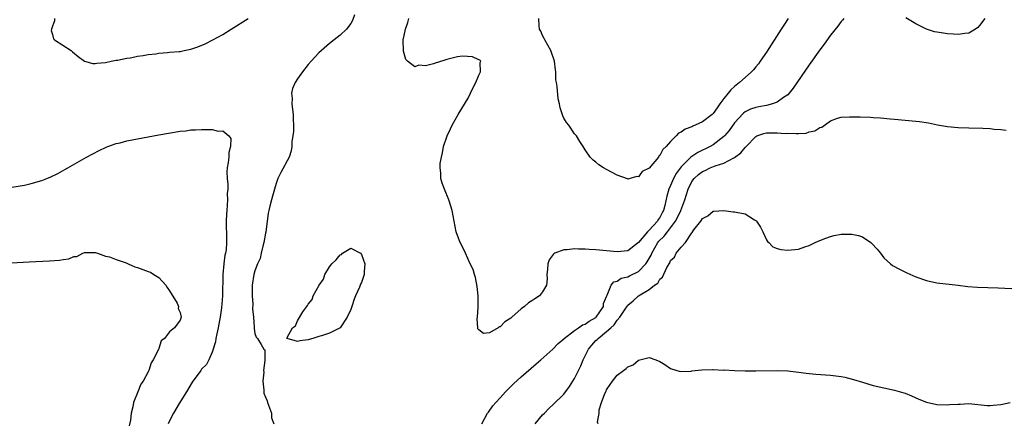
# Model space of a CAD drawing. Units: inches. Extents: x 2571000 to 2574000, y 1500000 to 1503000.
# Drawn here: x 2571857 to 2572042, y 1500291 to 1500367 of the extents above; entities that cross this region are included whole.
import ezdxf

# ---------------------------------------------------------------- set-up
doc = ezdxf.new("R2010")
doc.units = ezdxf.units.IN
doc.header["$MEASUREMENT"] = 0
doc.layers.add('LD25711500_2ft', color=91, linetype='Continuous')

msp = doc.modelspace()

# ---------------------------------------------------------------- linework, layer by layer
at = {"layer": 'LD25711500_2ft'}
for points, elevation in [([(2571919.71, 1500367.71), (2571919.33, 1500366.67), (2571919, 1500366.08), (2571918.17, 1500365), (2571917, 1500363.87), (2571915.87, 1500363), (2571915, 1500362.35), (2571913, 1500360.6), (2571911.58, 1500359), (2571911, 1500358.37), (2571909.95, 1500357), (2571909, 1500355.71), (2571908.54, 1500355), (2571908.08, 1500353.92), (2571907.86, 1500353), (2571907.99, 1500351.99), (2571907.94, 1500351), (2571908.04, 1500349.96), (2571908.17, 1500349), (2571908.16, 1500348.16), (2571908.22, 1500347), (2571908.22, 1500345.78), (2571907.94, 1500343.94), (2571907.94, 1500343), (2571907.83, 1500342.17), (2571907.43, 1500341), (2571905.88, 1500338.12), (2571905.33, 1500337), (2571905, 1500336.06), (2571904.66, 1500335), (2571904.28, 1500333.72), (2571904.1, 1500333), (2571903.83, 1500331.83), (2571903.61, 1500331), (2571903.52, 1500330.48), (2571903.05, 1500326.95), (2571903, 1500326.77), (2571902.7, 1500325), (2571902.55, 1500324.55), (2571902.19, 1500323), (2571902, 1500322), (2571901.5, 1500321), (2571901, 1500319.69), (2571900.82, 1500319), (2571900.52, 1500317), (2571900.49, 1500316.49), (2571900.47, 1500315), (2571900.59, 1500313.41), (2571900.55, 1500312.55), (2571900.72, 1500311), (2571900.88, 1500309.12), (2571900.85, 1500308.85), (2571901, 1500307.91), (2571901.25, 1500307.25), (2571901.5, 1500307), (2571902.16, 1500305.84), (2571902.71, 1500305), (2571902.84, 1500304.84), (2571902.84, 1500303), (2571902.88, 1500302.88), (2571902.64, 1500301), (2571902.65, 1500300.65), (2571902.52, 1500299), (2571902.69, 1500297.31), (2571902.68, 1500297), (2571902.7, 1500296.7), (2571903, 1500295.97), (2571903.31, 1500295.31), (2571903.38, 1500295), (2571904.09, 1500293), (2571904.12, 1500292.12), (2571904.58, 1500291)], 8518), ([(2571863.4, 1500367), (2571863.4, 1500366.6), (2571863, 1500365.61), (2571862.82, 1500365), (2571862.77, 1500364.77), (2571863, 1500364.03), (2571863.21, 1500363.21), (2571863.43, 1500363), (2571866.52, 1500361), (2571866.8, 1500360.8), (2571867.87, 1500359.87), (2571869, 1500359.05), (2571870.58, 1500358.58), (2571871, 1500358.57), (2571871.36, 1500358.64), (2571873, 1500358.78), (2571874.01, 1500359), (2571875, 1500359.19), (2571875.21, 1500359.21), (2571877, 1500359.58), (2571877.66, 1500359.66), (2571879, 1500359.93), (2571880.06, 1500360.06), (2571881, 1500360.25), (2571882.39, 1500360.39), (2571883, 1500360.51), (2571884.63, 1500360.63), (2571885, 1500360.69), (2571886.81, 1500360.81), (2571887, 1500360.84), (2571887.72, 1500361), (2571889, 1500361.26), (2571890.28, 1500361.72), (2571891.7, 1500362.3), (2571893.13, 1500363), (2571895, 1500364.03), (2571896.58, 1500365), (2571899.71, 1500367)], 8518), ([(2572011.53, 1500367), (2572011.29, 1500366.71), (2572011, 1500366.47), (2572010.38, 1500365.62), (2572009, 1500363.87), (2572007.8, 1500362.2), (2572007, 1500361.14), (2572005, 1500358.32), (2572002.04, 1500353.96), (2572001.27, 1500353), (2572001, 1500352.72), (2572000.18, 1500352.18), (2571999, 1500351.32), (2571998.14, 1500351), (2571997, 1500350.73), (2571995.57, 1500350.43), (2571995, 1500350.34), (2571994.01, 1500349.99), (2571993, 1500349.5), (2571992.71, 1500349.29), (2571991, 1500347.45), (2571989.97, 1500346.03), (2571989.13, 1500345), (2571989, 1500344.86), (2571987, 1500343.32), (2571986.44, 1500343), (2571984.09, 1500341.91), (2571983, 1500341.15), (2571982.82, 1500341), (2571981, 1500339.2), (2571980.05, 1500337.95), (2571979.54, 1500337), (2571979, 1500335.67), (2571978.68, 1500335), (2571978.32, 1500333.68), (2571977.95, 1500331.95), (2571977.67, 1500331), (2571977.42, 1500330.58), (2571977, 1500329.7), (2571976.69, 1500329.31), (2571976.54, 1500329), (2571975, 1500327.32), (2571974.66, 1500327), (2571973, 1500325.01), (2571971, 1500323.45), (2571969, 1500323.23), (2571965, 1500323.63), (2571963.7, 1500323.7), (2571963, 1500323.77), (2571961.75, 1500323.75), (2571961, 1500323.82), (2571959.61, 1500323.61), (2571959, 1500323.63), (2571957.28, 1500323), (2571957.1, 1500322.9), (2571957, 1500322.74), (2571956.23, 1500321.77), (2571956, 1500321), (2571955.92, 1500319.92), (2571955.81, 1500319), (2571955.85, 1500318.15), (2571955.7, 1500317), (2571955, 1500315.75), (2571954.41, 1500315), (2571953.55, 1500314.45), (2571953, 1500314.08), (2571952.33, 1500313.67), (2571951.59, 1500313), (2571951, 1500312.53), (2571949.21, 1500311), (2571949, 1500310.8), (2571947.89, 1500310.11), (2571947, 1500309.16), (2571946.85, 1500309.15), (2571946.66, 1500309), (2571945, 1500308.05), (2571943.9, 1500307.9), (2571943, 1500308.59), (2571942.81, 1500308.8), (2571942.82, 1500309), (2571942.7, 1500310.7), (2571942.77, 1500311), (2571942.87, 1500312.87), (2571942.89, 1500313), (2571942.89, 1500315), (2571942.73, 1500316.73), (2571942.41, 1500318.41), (2571942.19, 1500319), (2571941.94, 1500319.94), (2571941.43, 1500321), (2571940.5, 1500323), (2571940.05, 1500324.05), (2571939.52, 1500325), (2571939, 1500326.34), (2571938.76, 1500327), (2571938.39, 1500329), (2571938.05, 1500331), (2571937.79, 1500331.79), (2571937.42, 1500333), (2571936.56, 1500335), (2571936.13, 1500336.13), (2571935.92, 1500337), (2571935.92, 1500338.08), (2571935.79, 1500339), (2571935.8, 1500339.8), (2571936, 1500341), (2571936.21, 1500341.79), (2571936.41, 1500343), (2571937.09, 1500345), (2571937.68, 1500346.32), (2571938.02, 1500347), (2571939.14, 1500349), (2571941, 1500352.07), (2571941.49, 1500353), (2571941.94, 1500354.06), (2571942.44, 1500355), (2571943, 1500356.39), (2571943.32, 1500357), (2571943.25, 1500358.75), (2571943.4, 1500359), (2571943.22, 1500359.22), (2571943, 1500359.28), (2571941.85, 1500359.85), (2571939.95, 1500359.95), (2571939, 1500359.84), (2571937, 1500359.34), (2571935.25, 1500358.75), (2571935, 1500358.68), (2571934.53, 1500358.53), (2571933, 1500358.16), (2571931.75, 1500358.25), (2571931, 1500357.98), (2571929.63, 1500359), (2571929.33, 1500359.33), (2571928.89, 1500360.89), (2571928.85, 1500363), (2571929, 1500363.81), (2571929.26, 1500365), (2571929.7, 1500366.3), (2571929.86, 1500367)], 8516), ([(2572001.06, 1500367), (2572000.25, 1500365.75), (2571999.75, 1500365), (2571997, 1500360.73), (2571995.84, 1500359), (2571995.49, 1500358.51), (2571995, 1500357.95), (2571994.58, 1500357.42), (2571994.21, 1500357), (2571993, 1500355.97), (2571991.96, 1500355), (2571991, 1500354.27), (2571990.33, 1500353.67), (2571989.83, 1500353), (2571989, 1500351.99), (2571988.28, 1500351), (2571987.73, 1500350.27), (2571987, 1500349.22), (2571986.78, 1500349), (2571985, 1500347.61), (2571983.65, 1500347), (2571983.19, 1500346.81), (2571983, 1500346.71), (2571981.73, 1500346.27), (2571981, 1500345.73), (2571980.47, 1500345.53), (2571980.03, 1500345), (2571979, 1500343.95), (2571978.15, 1500343), (2571977.57, 1500342.43), (2571977, 1500341.29), (2571976.83, 1500341.17), (2571976.71, 1500341), (2571975, 1500338.95), (2571973.7, 1500338.3), (2571973, 1500337.33), (2571972.65, 1500337.35), (2571971, 1500336.9), (2571970.92, 1500336.92), (2571969, 1500337.66), (2571967, 1500338.67), (2571966.39, 1500339), (2571965.57, 1500339.57), (2571965, 1500340.06), (2571964.47, 1500340.47), (2571963.94, 1500341), (2571963, 1500342.38), (2571962.61, 1500343), (2571961.95, 1500343.95), (2571961.33, 1500345), (2571961, 1500345.37), (2571959.89, 1500347), (2571959.49, 1500347.49), (2571959, 1500348.33), (2571958.78, 1500348.78), (2571958.29, 1500350.29), (2571958.17, 1500351), (2571957.93, 1500351.93), (2571957.73, 1500354.27), (2571957.58, 1500355), (2571957.5, 1500355.5), (2571957.47, 1500357), (2571957.41, 1500357.41), (2571957.24, 1500359), (2571956.53, 1500361), (2571955.41, 1500363), (2571955.3, 1500363.3), (2571955, 1500363.83), (2571954.66, 1500364.66), (2571954.44, 1500365), (2571954.32, 1500365.68), (2571954.31, 1500367)], 8514), ([(2572037.99, 1500367), (2572037, 1500365.69), (2572036.67, 1500365.33), (2572036.2, 1500365), (2572035, 1500364.26), (2572034.22, 1500364.22), (2572033, 1500364.01), (2572032.11, 1500364.11), (2572031, 1500364.18), (2572030.25, 1500364.25), (2572029, 1500364.47), (2572028.52, 1500364.52), (2572027, 1500365), (2572025, 1500366.01), (2572023.15, 1500367.15)], 8516), ([(2571943.56, 1500291), (2571944.68, 1500293), (2571944.81, 1500293.19), (2571945.68, 1500294.32), (2571946.23, 1500295), (2571947, 1500295.88), (2571948.03, 1500297), (2571948.51, 1500297.49), (2571949.52, 1500298.48), (2571951, 1500299.81), (2571953.77, 1500302.23), (2571954.68, 1500303), (2571956.94, 1500305), (2571957.94, 1500306.06), (2571959, 1500306.95), (2571959.04, 1500307), (2571961, 1500308.5), (2571961.72, 1500309), (2571962.48, 1500309.52), (2571963, 1500309.67), (2571963.75, 1500310.25), (2571965, 1500310.95), (2571965.05, 1500311), (2571966.4, 1500313), (2571966.44, 1500313.56), (2571967, 1500314.87), (2571967.03, 1500314.97), (2571967.12, 1500315.12), (2571967.83, 1500317), (2571968.36, 1500317.64), (2571969, 1500317.77), (2571969.72, 1500318.28), (2571971, 1500318.56), (2571971.28, 1500318.72), (2571973, 1500319.58), (2571974.34, 1500321), (2571974.62, 1500321.38), (2571975.35, 1500322.65), (2571975.48, 1500323), (2571976.62, 1500325), (2571976.78, 1500325.22), (2571977.79, 1500326.21), (2571978.4, 1500327), (2571979, 1500327.73), (2571979.94, 1500329), (2571980.3, 1500329.7), (2571980.93, 1500331), (2571981.69, 1500333), (2571982.3, 1500335), (2571983, 1500336.42), (2571983.41, 1500337), (2571984.25, 1500337.75), (2571985, 1500338.33), (2571985.48, 1500338.52), (2571986.45, 1500339), (2571987.37, 1500339.37), (2571989, 1500339.88), (2571990.89, 1500340.89), (2571991, 1500340.94), (2571992.19, 1500341.81), (2571993, 1500342.83), (2571993.09, 1500342.91), (2571993.16, 1500343), (2571995, 1500344.9), (2571995.22, 1500345), (2571996.53, 1500345.47), (2571997, 1500345.56), (2571999, 1500345.59), (2572000.52, 1500345.48), (2572001, 1500345.49), (2572002.58, 1500345.42), (2572003, 1500345.47), (2572004.46, 1500345.54), (2572005, 1500345.74), (2572006.08, 1500345.92), (2572007, 1500346.56), (2572007.36, 1500346.64), (2572009, 1500347.82), (2572010.32, 1500348.32), (2572011, 1500348.52), (2572012.6, 1500348.6), (2572013, 1500348.6), (2572014.59, 1500348.59), (2572016.52, 1500348.52), (2572017, 1500348.48), (2572018.4, 1500348.4), (2572020.23, 1500348.23), (2572021, 1500348.14), (2572025, 1500347.78), (2572025.7, 1500347.7), (2572027.43, 1500347.43), (2572029.09, 1500347.09), (2572031, 1500346.77), (2572033, 1500346.58), (2572035, 1500346.5), (2572037.57, 1500346.43), (2572039, 1500346.37), (2572039.71, 1500346.29), (2572041, 1500346.22), (2572041.95, 1500346.05)], 8518), ([(2571855.38, 1500335.38), (2571857.77, 1500335.77), (2571859, 1500336.08), (2571861, 1500336.66), (2571861.94, 1500337), (2571862.7, 1500337.3), (2571864.04, 1500337.96), (2571865.33, 1500338.67), (2571865.88, 1500339), (2571869.4, 1500341), (2571871.75, 1500342.25), (2571873.12, 1500342.88), (2571873.42, 1500343), (2571875, 1500343.55), (2571875.71, 1500343.71), (2571877, 1500344.07), (2571879, 1500344.47), (2571883, 1500345.19), (2571887, 1500345.86), (2571888.02, 1500345.98), (2571889, 1500346.11), (2571889.86, 1500346.13), (2571891, 1500346.23), (2571891.83, 1500346.17), (2571893, 1500346.21), (2571894.09, 1500345.91), (2571895, 1500345.93), (2571896.11, 1500345), (2571896.48, 1500344.48), (2571896.41, 1500343), (2571896.09, 1500341.91), (2571896.1, 1500341), (2571896.01, 1500340.01), (2571895.81, 1500339), (2571895.74, 1500338.26), (2571895.78, 1500337), (2571895.93, 1500335.93), (2571895.9, 1500335), (2571895.83, 1500334.17), (2571895.87, 1500333), (2571895.71, 1500331), (2571895.7, 1500330.3), (2571895.6, 1500329), (2571895.63, 1500327.63), (2571895.66, 1500327), (2571895.65, 1500326.35), (2571895.7, 1500325), (2571895.6, 1500323.6), (2571895.49, 1500323), (2571895.39, 1500322.61), (2571895.18, 1500321), (2571894.99, 1500319), (2571894.9, 1500315), (2571894.73, 1500312.72), (2571894.48, 1500311), (2571894.37, 1500310.37), (2571894.11, 1500309), (2571893.85, 1500307.85), (2571893.69, 1500307), (2571893.63, 1500306.37), (2571893, 1500304.39), (2571892.36, 1500303), (2571891.9, 1500302.1), (2571891, 1500301.2), (2571890.84, 1500301), (2571889.23, 1500298.77), (2571888.16, 1500297), (2571886.8, 1500294.8), (2571885.72, 1500293), (2571885, 1500291.52), (2571884.72, 1500291)], 8520), ([(2571953.6, 1500291), (2571955, 1500292.65), (2571955.33, 1500293), (2571956.17, 1500293.83), (2571957, 1500294.58), (2571959, 1500296.56), (2571960.02, 1500297.98), (2571961, 1500299.48), (2571962.14, 1500301.86), (2571962.61, 1500303), (2571963.63, 1500305), (2571964.24, 1500305.76), (2571965, 1500306.62), (2571965.21, 1500306.79), (2571965.39, 1500307), (2571967, 1500308.27), (2571967.79, 1500309), (2571968.44, 1500309.56), (2571969, 1500310.41), (2571969.51, 1500311), (2571970.49, 1500312.49), (2571970.9, 1500313.1), (2571971, 1500313.22), (2571971.98, 1500314.02), (2571973, 1500314.99), (2571975, 1500316.18), (2571976.02, 1500317), (2571976.62, 1500317.38), (2571977, 1500318.14), (2571977.52, 1500318.48), (2571978.31, 1500320.31), (2571978.84, 1500321.16), (2571979, 1500321.64), (2571979.76, 1500322.24), (2571980.08, 1500323), (2571981, 1500324.11), (2571981.8, 1500325), (2571983, 1500326.83), (2571983.09, 1500326.91), (2571983.12, 1500327), (2571983.4, 1500327.4), (2571984.68, 1500329), (2571984.84, 1500329.16), (2571985, 1500329.48), (2571986.02, 1500329.98), (2571987, 1500330.86), (2571987.12, 1500330.88), (2571989, 1500330.98), (2571990.76, 1500330.76), (2571991, 1500330.76), (2571991.33, 1500330.67), (2571993, 1500330.35), (2571994.78, 1500329.22), (2571995, 1500329.11), (2571995.1, 1500329), (2571995.9, 1500327.9), (2571996.33, 1500327), (2571997, 1500325.5), (2571997.19, 1500325.19), (2571997.43, 1500325), (2571998.19, 1500324.19), (2571999, 1500323.88), (2571999.71, 1500323.71), (2572001, 1500323.54), (2572001.63, 1500323.63), (2572003, 1500323.75), (2572004.19, 1500324.19), (2572005, 1500324.45), (2572006.12, 1500325), (2572007, 1500325.38), (2572008.16, 1500325.84), (2572009, 1500326.12), (2572009.69, 1500326.31), (2572011, 1500326.56), (2572013, 1500326.59), (2572014.28, 1500326.28), (2572015, 1500326.04), (2572016.61, 1500325), (2572016.8, 1500324.8), (2572017.75, 1500323.75), (2572018.38, 1500323), (2572019, 1500322.1), (2572020.28, 1500321), (2572020.68, 1500320.68), (2572021.98, 1500319.98), (2572023.33, 1500319.33), (2572025, 1500318.57), (2572027, 1500317.86), (2572029, 1500317.43), (2572032.97, 1500317), (2572034.77, 1500316.77), (2572036.59, 1500316.59), (2572040.48, 1500316.48), (2572044.32, 1500316.32)], 8520), ([(2571853, 1500321.07), (2571858.63, 1500321.37), (2571862.46, 1500321.54), (2571864.35, 1500321.65), (2571865, 1500321.8), (2571866.09, 1500321.91), (2571867, 1500322.35), (2571867.61, 1500322.39), (2571868.69, 1500323), (2571869, 1500323.13), (2571871, 1500323.14), (2571871.46, 1500323), (2571873, 1500322.43), (2571873.72, 1500322.28), (2571875, 1500321.79), (2571876.82, 1500321.18), (2571877.25, 1500321), (2571878.45, 1500320.45), (2571879, 1500320.31), (2571881, 1500319.55), (2571881.42, 1500319.42), (2571882.03, 1500319), (2571883, 1500318.41), (2571884.31, 1500317), (2571884.55, 1500316.55), (2571885, 1500315.92), (2571886.39, 1500313.61), (2571886.66, 1500313), (2571886.63, 1500312.63), (2571887, 1500311.87), (2571887.16, 1500311), (2571887, 1500310.44), (2571885.93, 1500309), (2571885, 1500308.25), (2571884.02, 1500307), (2571883.44, 1500306.56), (2571883, 1500305.11), (2571882.96, 1500305.04), (2571882.94, 1500304.94), (2571881.93, 1500303), (2571881.56, 1500302.44), (2571881.13, 1500301), (2571881, 1500300.73), (2571880.05, 1500299), (2571879.59, 1500298.41), (2571879.03, 1500297), (2571878.23, 1500295), (2571878.13, 1500294.13), (2571877.78, 1500293), (2571877.64, 1500291.64), (2571877.41, 1500290.59)], 8522), ([(2571965.41, 1500291), (2571965.3, 1500291.3), (2571965.58, 1500293), (2571965.62, 1500293.62), (2571966.07, 1500295), (2571966.68, 1500296.68), (2571966.89, 1500297.11), (2571967, 1500297.38), (2571967.67, 1500298.33), (2571968.09, 1500299), (2571969, 1500300.13), (2571970.16, 1500301), (2571970.66, 1500301.34), (2571971, 1500301.66), (2571971.96, 1500302.04), (2571973, 1500302.92), (2571975, 1500303.41), (2571976.24, 1500303), (2571977, 1500302.67), (2571977.9, 1500302.1), (2571979, 1500301.34), (2571980.8, 1500300.8), (2571982.87, 1500300.87), (2571983, 1500300.9), (2571984.9, 1500301.1), (2571986.86, 1500301.14), (2571987, 1500301.15), (2571988.94, 1500301.06), (2571989.08, 1500301.08), (2571991, 1500300.95), (2571993, 1500300.89), (2571995, 1500300.9), (2571999, 1500300.99), (2572001, 1500300.91), (2572003, 1500300.69), (2572004.45, 1500300.45), (2572005, 1500300.42), (2572006.28, 1500300.28), (2572009, 1500300.09), (2572011, 1500299.84), (2572011.7, 1500299.7), (2572013.32, 1500299.32), (2572015, 1500298.78), (2572017, 1500298.19), (2572021, 1500297.3), (2572022.79, 1500296.79), (2572023, 1500296.72), (2572024.22, 1500296.22), (2572025.6, 1500295.6), (2572027, 1500295.03), (2572029, 1500294.62), (2572031, 1500294.56), (2572031.43, 1500294.57), (2572033, 1500294.69), (2572033.32, 1500294.68), (2572035, 1500294.76), (2572038.42, 1500294.42), (2572039, 1500294.4), (2572039.53, 1500294.47), (2572041, 1500294.59), (2572042.72, 1500295)], 8522)]:
    msp.add_lwpolyline(points, dxfattribs=dict(at, elevation=elevation))
at = {"layer": 'LD25711500_2ft', "elevation": 8518}
msp.add_lwpolyline([(2571917.25, 1500322.75), (2571917.47, 1500323), (2571919, 1500323.95), (2571920.8, 1500323), (2571921, 1500322.76), (2571921.65, 1500321), (2571921.53, 1500319.53), (2571921.52, 1500319), (2571921.39, 1500318.61), (2571921, 1500317.52), (2571920.83, 1500317.17), (2571920.78, 1500317), (2571920.63, 1500316.63), (2571919.89, 1500315), (2571919.65, 1500314.35), (2571919.19, 1500313), (2571919, 1500312.4), (2571918.34, 1500311), (2571917, 1500308.98), (2571915, 1500308.01), (2571913.48, 1500307.48), (2571913, 1500307.33), (2571911.86, 1500307), (2571911.18, 1500306.82), (2571911, 1500306.76), (2571909.43, 1500306.57), (2571909, 1500306.42), (2571907.03, 1500307), (2571907.02, 1500307.02), (2571908.04, 1500309), (2571908.62, 1500309.38), (2571909, 1500310.27), (2571910.01, 1500312.01), (2571910.74, 1500313), (2571910.85, 1500313.15), (2571911, 1500313.45), (2571911.72, 1500314.28), (2571911.96, 1500315), (2571913.07, 1500317), (2571913.87, 1500318.13), (2571914.15, 1500319), (2571915, 1500320.4), (2571915.45, 1500321), (2571916.27, 1500321.73), (2571917, 1500322.7)], close=True, dxfattribs=at)

doc.saveas('drawing.dxf')
